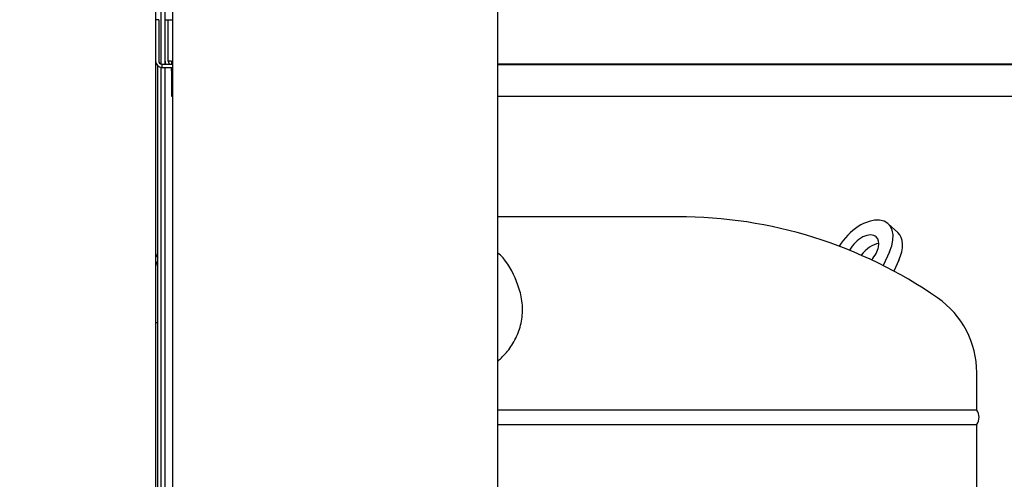
# Paper-space layout 'Layout1' of a CAD drawing. Units: inches. Extents: x 0 to 16.7, y -0.9 to 10.7.
# Drawn here: x 8.9 to 9.8, y 7.4 to 7.8 of the extents above; entities that cross this region are included whole.
import ezdxf
from ezdxf import colors
from ezdxf.entities.mleader import LeaderData, LeaderLine
from ezdxf.lldxf.tags import DXFTag
from ezdxf.math import Vec2, Vec3

# ---------------------------------------------------------------- set-up
doc = ezdxf.new("R2010")
doc.units = ezdxf.units.IN
doc.header["$MEASUREMENT"] = 0
for name, color, linetype in [('0506F-3006', 7, 'Continuous'), ('0571F-0853_-_SUP', 7, 'Continuous'), ('0712F-4943_SECTI', 7, 'Continuous'), ('0712F-5117_CAP_B', 7, 'Continuous'), ('0719F-2667_BACK_', 7, 'Continuous'), ('0719F-2800_DIVID', 7, 'Continuous'), ('0719F-2809_CAP__', 7, 'Continuous'), ('0719F-2942_DIVID', 7, 'Continuous'), ('0719F-2943_DIVID', 7, 'Continuous'), ('Default', 7, 'Continuous'), ('GSD60182', 7, 'Continuous')]:
    doc.layers.add(name, color=color, linetype=linetype)
tags = doc.linetypes.add('CENTER2', pattern=[1.125, 0.75, -0.125, 0.125, -0.125]).pattern_tags.tags
tags[10:11] = [DXFTag(74, 4), DXFTag(75, 0), DXFTag(340, '0'), DXFTag(46, 0.0), DXFTag(50, 0.0), DXFTag(44, 0.0), DXFTag(45, 0.0)]
tags[8:9] = [DXFTag(74, 4), DXFTag(75, 0), DXFTag(340, '0'), DXFTag(46, 0.0), DXFTag(50, 0.0), DXFTag(44, 0.0), DXFTag(45, 0.0)]
tags[6:7] = [DXFTag(74, 4), DXFTag(75, 0), DXFTag(340, '0'), DXFTag(46, 0.0), DXFTag(50, 0.0), DXFTag(44, 0.0), DXFTag(45, 0.0)]
tags[4:5] = [DXFTag(74, 4), DXFTag(75, 0), DXFTag(340, '0'), DXFTag(46, 0.0), DXFTag(50, 0.0), DXFTag(44, 0.0), DXFTag(45, 0.0)]

# ---------------------------------------------------------------- blocks, each defined once
blk = doc.blocks.new('SE1')
at = {"layer": '0506F-3006', "color": 7, "linetype": 'Continuous'}
blk.add_line((9.01499, 9.27713), (9.01499, 6.22703), dxfattribs=at)
at = {"layer": '0571F-0853_-_SUP', "color": 7, "linetype": 'Continuous'}
for p, q in [((9.01733, 7.6092), (9.01603, 7.6092)), ((9.01603, 7.60919), (9.01733, 7.60919))]:
    blk.add_line(p, q, dxfattribs=at)
for start, end in [(180, 210.81016), (210.81016, 226.92722)]:
    blk.add_arc((9.02237, 7.61297), 0.00738, start, end, dxfattribs=at)
blk.add_ellipse((9.02237, 7.61297), major_axis=(0.00738, 0), ratio=0.998232, start_param=3.141593, end_param=3.679331, dxfattribs=at)
at = {"layer": '0712F-4943_SECTI', "color": 7, "linetype": 'Continuous'}
for p, q in [((9.0314, 6.25444), (9.0314, 9.25936)), ((9.33784, 8.2649), (9.33784, 6.71083))]:
    blk.add_line(p, q, dxfattribs=at)
at = {"layer": '0712F-5117_CAP_B', "color": 7, "linetype": 'Continuous'}
for p, q in [((9.02408, 7.83184), (9.02408, 8.63322)), ((9.02408, 7.79009), (9.02408, 7.79284)), ((9.02408, 6.88057), (9.02408, 7.78709))]:
    blk.add_line(p, q, dxfattribs=at)
at = {"layer": '0719F-2667_BACK_', "color": 7, "linetype": 'Continuous'}
for p, q in [((9.02033, 7.79016), (9.02033, 8.63485)), ((9.01733, 6.87765), (9.01733, 7.78834)), ((9.02033, 6.87895), (9.02033, 7.78713))]:
    blk.add_line(p, q, dxfattribs=at)
at = {"layer": '0719F-2800_DIVID', "color": 7, "linetype": 'Continuous'}
for p, q in [((9.02408, 7.79284), (9.02408, 7.83184)), ((9.02408, 7.83184), (9.02708, 7.83184)), ((9.02708, 7.83184), (9.0314, 7.83184)), ((9.02708, 7.79284), (9.02708, 7.83184)), ((9.03008, 7.79284), (9.02708, 7.79284)), ((9.03008, 7.79284), (9.03008, 7.79009)), ((9.33784, 7.78984), (10.52459, 7.78984)), ((9.03008, 7.78384), (9.03008, 7.78709)), ((9.03008, 7.78384), (9.03008, 7.75984)), ((9.03008, 7.75984), (9.0314, 7.75984)), ((9.33784, 7.75984), (10.52459, 7.75984))]:
    blk.add_line(p, q, dxfattribs=at)
for radius, start, end in [(0.006, 180, 207.3226), (0.003, 180, 246.63543), (0.006, 253.5364, 270)]:
    blk.add_arc((9.03008, 7.79284), radius, start, end, dxfattribs=at)
at = {"layer": '0719F-2809_CAP__', "color": 7, "linetype": 'Continuous'}
blk.add_line((9.01499, 7.54643), (9.01733, 7.54643), dxfattribs=at)
blk.add_arc((9.02237, 7.59905), 0.00738, 133.07278, 180, dxfattribs=at)
at = {"layer": '0719F-2942_DIVID', "color": 7, "linetype": 'Continuous'}
for p, q in [((9.01799, 7.83209), (9.01499, 7.83209)), ((9.01799, 7.83209), (9.01799, 7.79309)), ((9.02099, 7.79009), (9.0314, 7.79009)), ((9.02099, 7.79009), (9.02099, 7.78709)), ((9.02099, 7.78709), (9.0314, 7.78709))]:
    blk.add_line(p, q, dxfattribs=at)
for radius in [0.006, 0.003]:
    blk.add_arc((9.02099, 7.79309), radius, 180, 270, dxfattribs=at)
at = {"layer": '0719F-2943_DIVID', "color": 7, "linetype": 'Continuous'}
blk.add_line((10.52459, 7.79009), (9.33784, 7.79009), dxfattribs=at)
at = {"layer": 'GSD60182', "color": 7, "linetype": 'Continuous'}
for p, q in [((9.50783, 7.6463), (9.33784, 7.6463)), ((9.71547, 7.6314), (9.70655, 7.63952)), ((9.70775, 7.61332), (9.70179, 7.6002)), ((9.71667, 7.6052), (9.71198, 7.59489)), ((9.79011, 7.46394), (9.79011, 7.49927)), ((9.79011, 7.46394), (9.33784, 7.46394)), ((9.33784, 7.45024), (9.79011, 7.45024)), ((9.79011, 7.00418), (9.79011, 7.45024))]:
    blk.add_line(p, q, dxfattribs=at)
for centre, radius, start, end in [((9.50783, 7.2152), 0.4311, 55.30929, 90.00036), ((9.32017, 7.5862), 0.03135, 42.73186, 55.67222), ((9.27811, 7.5561), 0.08292, 17.90094, 38.28033), ((9.70435, 7.49917), 0.08575, 0.06686, 55.31367), ((9.78049, 7.45709), 0.01181, 324.54946, 35.45054)]:
    blk.add_arc(centre, radius, start, end, dxfattribs=at)
for centre, major_axis, start_param, end_param in [((9.6827, 7.61332), (-0.02385, -0.0262), 2.066853, 5.036287), ((9.6827, 7.61332), (0.01262, 0.01387), 0, 1.985119), ((9.69162, 7.6052), (-0.02385, -0.0262), 2.066853, 3.141593), ((9.69162, 7.6052), (0.01262, 0.01387), 0.571478, 1.761891), ((9.6827, 7.61332), (0.01262, 0.01387), 4.695326, 6.283185)]:
    blk.add_ellipse(centre, major_axis=major_axis, ratio=0.594605, start_param=start_param, end_param=end_param, dxfattribs=at)
blk.add_open_spline([(9.33784, 7.51007), (9.33905, 7.51104), (9.34023, 7.51208), (9.34471, 7.5163), (9.34774, 7.51983), (9.3531, 7.52773), (9.35546, 7.53217), (9.35814, 7.53913), (9.3589, 7.54151), (9.36013, 7.54641), (9.36061, 7.54894), (9.36155, 7.55661), (9.36153, 7.56172), (9.36052, 7.56937), (9.36002, 7.57191), (9.35873, 7.57683), (9.35794, 7.57924), (9.35701, 7.58159)], degree=3, knots=[0.6656427, 0.6656427, 0.6656427, 0.6656427, 0.6875, 0.6875, 0.75, 0.75, 0.8125, 0.8125, 0.84375, 0.84375, 0.875, 0.875, 0.9375, 0.9375, 0.96875, 0.96875, 1, 1, 1, 1], dxfattribs=at)
blk = doc.blocks.new('SE3')
at = {"layer": 'Default', "color": 7, "linetype": 'CENTER2'}
blk.add_line((9.33784, 8.2649), (9.33784, 6.71083), dxfattribs=at)
blk = doc.blocks.new('_Dot')
at = {"color": 0, "linetype": 'ByBlock', "lineweight": -2}
blk.add_line((-0.5, 0), (-1, 0), dxfattribs=at)
at = {"color": 0, "linetype": 'ByBlock', "const_width": 0.5}
blk.add_lwpolyline([(-0.25, 0, 1), (0.25, 0, 1)], format="xyb", close=True, dxfattribs=at)

psp = doc.layouts.get("Layout1")

# ---------------------------------------------------------------- block references
at = {"layer": 'Default'}
for name in ['SE1', 'SE3']:
    psp.add_blockref(name, (0, 0), dxfattribs=at)

# ---------------------------------------------------------------- leaders
at = {"layer": 'Default', "color": 7, "linetype": 'Continuous'}
ml = psp.add_multileader_mtext('Standard', dxfattribs=at)
ml.set_content('{\\pxsm0.9;\\fArial|b0||i0||c0|p34;\\W1.;100% OUTSIDE AIR\\PWITH RECIRCULATING OPTION\\POR MIXED AIR\\P}', color=256)
ml.set_leader_properties()
ml.set_arrow_properties(name='DOT')
ml.build(insert=Vec2(0, 0))
ml.multileader.update_dxf_attribs({"leader_type": 0, "dogleg_length": 0, "arrow_head_size": 0.24})
ctx = ml.context
ctx.base_point, ctx.char_height, ctx.arrow_head_size, ctx.landing_gap_size = Vec3(6.093522, 10.44403), 0.24, 0.24, 0.084
ctx.text_align_type = 1
notes = []
notes.append((ctx, [(0, (0, 0, 0), (0, 0), (1, 0), 1, [])]))
ctx.mtext.insert, ctx.mtext.alignment = Vec3(8.693202, 10.56607), 2
for ctx, leaders in notes:
    for number, flags, end, landing, length, lines in leaders:
        leader = LeaderData()
        leader.index, (leader.has_last_leader_line, leader.has_dogleg_vector, leader.attachment_direction) = number, flags
        leader.last_leader_point, leader.dogleg_vector, leader.dogleg_length = Vec3(end), Vec3(landing), length
        for number, points, colour, breaks in lines:
            line = LeaderLine()
            line.index, line.vertices, line.color, line.breaks = number, Vec3.list(points), colors.encode_raw_color(colour), breaks
            leader.lines.append(line)
        ctx.leaders.append(leader)

doc.saveas('drawing.dxf')
